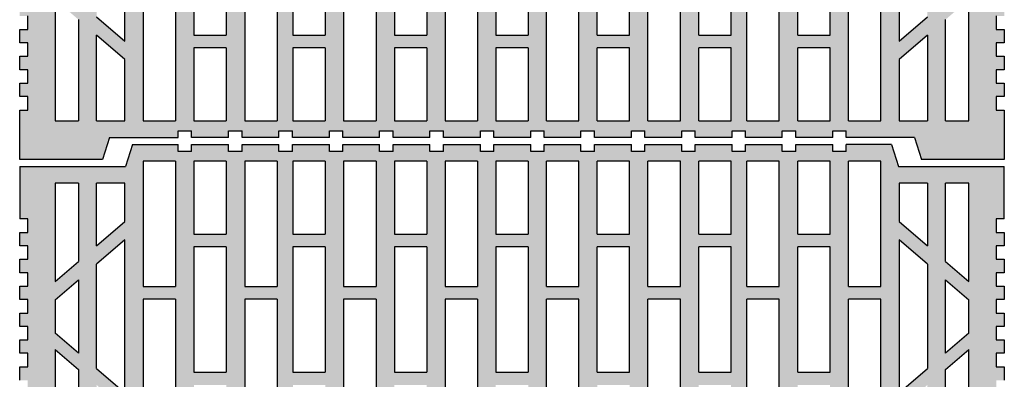
# Model space of a CAD drawing. Extents: x 25 to 257, y -291 to -9.
# Drawn here: x 96 to 139, y -256 to -240 of the extents above; entities that cross this region are included whole.
import ezdxf

# ---------------------------------------------------------------- set-up
doc = ezdxf.new("R2010")
doc.units = 0
doc.layers.add('# Zeichnungen 10', color=7, linetype='CONTINUOUS', lineweight=25)

# ---------------------------------------------------------------- blocks, each defined once
blk = doc.blocks.new('*U9')
at = {"layer": '# Zeichnungen 10', "color": 7, "linetype": 'CONTINUOUS', "lineweight": 25}
for p, q in [((100.541, -241.185), (100.541, -234.585)), ((133.959, -234.585), (133.959, -241.185)), ((103.522, -235.527), (103.522, -240.93)), ((104.919, -235.527), (104.919, -240.93)), ((107.795, -235.527), (107.795, -240.93)), ((109.192, -235.527), (109.192, -240.93)), ((112.173, -235.527), (112.173, -240.93)), ((113.571, -235.527), (113.571, -240.93)), ((116.551, -235.527), (116.551, -240.93)), ((117.949, -235.527), (117.949, -240.93)), ((120.929, -240.93), (120.929, -235.527)), ((122.327, -240.93), (122.327, -235.527)), ((125.308, -240.93), (125.308, -235.527)), ((126.705, -240.93), (126.705, -235.527)), ((129.581, -240.93), (129.581, -235.527)), ((130.978, -240.93), (130.978, -235.527)), ((101.333, -239.227), (101.333, -244.63)), ((102.73, -239.227), (102.73, -244.63)), ((105.711, -239.227), (105.711, -244.63)), ((107.108, -239.227), (107.108, -244.63)), ((109.984, -239.227), (109.984, -244.63)), ((111.382, -239.227), (111.382, -244.63)), ((114.362, -239.227), (114.362, -244.63)), ((115.76, -239.227), (115.76, -244.63)), ((118.74, -244.63), (118.74, -239.227)), ((120.138, -244.63), (120.138, -239.227)), ((123.118, -244.63), (123.118, -239.227)), ((124.516, -244.63), (124.516, -239.227)), ((127.392, -244.63), (127.392, -239.227)), ((128.789, -244.63), (128.789, -239.227)), ((131.77, -244.63), (131.77, -239.227)), ((133.167, -244.63), (133.167, -239.227)), ((97.537, -239.397), (97.537, -244.63)), ((136.963, -244.63), (136.963, -239.397)), ((96.349, -240.679), (96.349, -240.099)), ((138.151, -240.099), (138.151, -240.679)), ((98.538, -240.257), (98.538, -244.63)), ((99.318, -240.135), (100.541, -241.185)), ((133.959, -241.185), (135.182, -240.135)), ((135.962, -244.63), (135.962, -240.257)), ((96, -240.679), (96.349, -240.679)), ((96, -241.259), (96, -240.679)), ((99.318, -244.63), (99.318, -240.927)), ((100.541, -241.977), (99.318, -240.927)), ((103.522, -240.93), (104.919, -240.93)), ((107.795, -240.93), (109.192, -240.93)), ((112.173, -240.93), (113.571, -240.93)), ((116.551, -240.93), (117.949, -240.93)), ((120.929, -240.93), (122.327, -240.93)), ((125.308, -240.93), (126.705, -240.93)), ((129.581, -240.93), (130.978, -240.93)), ((135.182, -240.927), (133.959, -241.977)), ((135.182, -240.927), (135.182, -244.63)), ((138.151, -240.679), (138.5, -240.679)), ((138.5, -240.679), (138.5, -241.259)), ((96.349, -241.259), (96, -241.259)), ((96.349, -241.839), (96.349, -241.259)), ((138.5, -241.259), (138.151, -241.259)), ((138.151, -241.259), (138.151, -241.839)), ((103.522, -241.48), (103.522, -244.63)), ((104.919, -241.48), (103.522, -241.48)), ((104.919, -241.48), (104.919, -244.63)), ((107.795, -241.48), (107.795, -244.63)), ((109.192, -241.48), (107.795, -241.48)), ((109.192, -241.48), (109.192, -244.63)), ((112.173, -241.48), (112.173, -244.63)), ((113.571, -241.48), (112.173, -241.48)), ((113.571, -241.48), (113.571, -244.63)), ((116.551, -241.48), (116.551, -244.63)), ((117.949, -241.48), (116.551, -241.48)), ((117.949, -241.48), (117.949, -244.63)), ((122.327, -241.48), (120.929, -241.48)), ((120.929, -244.63), (120.929, -241.48)), ((122.327, -244.63), (122.327, -241.48)), ((126.705, -241.48), (125.308, -241.48)), ((125.308, -244.63), (125.308, -241.48)), ((126.705, -244.63), (126.705, -241.48)), ((130.978, -241.48), (129.581, -241.48)), ((129.581, -244.63), (129.581, -241.48)), ((130.978, -244.63), (130.978, -241.48)), ((96, -241.839), (96.349, -241.839)), ((96, -242.419), (96, -241.839)), ((100.541, -244.63), (100.541, -241.977)), ((133.959, -241.977), (133.959, -244.63)), ((138.151, -241.839), (138.5, -241.839)), ((138.5, -241.839), (138.5, -242.419)), ((96.349, -242.419), (96, -242.419)), ((96.349, -242.999), (96.349, -242.419)), ((138.5, -242.419), (138.151, -242.419)), ((138.151, -242.419), (138.151, -242.999)), ((96, -242.999), (96.349, -242.999)), ((96, -243.579), (96, -242.999)), ((138.151, -242.999), (138.5, -242.999)), ((138.5, -242.999), (138.5, -243.579)), ((96.349, -243.579), (96, -243.579)), ((96.349, -244.159), (96.349, -243.579)), ((138.5, -243.579), (138.151, -243.579)), ((138.151, -243.579), (138.151, -244.159)), ((96, -244.159), (96.349, -244.159)), ((96, -246.3), (96, -244.159)), ((138.151, -244.159), (138.5, -244.159)), ((138.5, -244.159), (138.5, -246.3)), ((97.537, -244.63), (98.538, -244.63)), ((99.318, -244.63), (100.541, -244.63)), ((101.333, -244.63), (102.73, -244.63)), ((103.522, -244.63), (104.919, -244.63)), ((105.711, -244.63), (107.108, -244.63)), ((107.795, -244.63), (109.192, -244.63)), ((109.984, -244.63), (111.382, -244.63)), ((112.173, -244.63), (113.571, -244.63)), ((114.362, -244.63), (115.76, -244.63)), ((116.551, -244.63), (117.949, -244.63)), ((118.74, -244.63), (120.138, -244.63)), ((120.929, -244.63), (122.327, -244.63)), ((123.118, -244.63), (124.516, -244.63)), ((125.308, -244.63), (126.705, -244.63)), ((127.392, -244.63), (128.789, -244.63)), ((129.581, -244.63), (130.978, -244.63)), ((131.77, -244.63), (133.167, -244.63)), ((133.959, -244.63), (135.182, -244.63)), ((135.962, -244.63), (136.963, -244.63)), ((102.841, -245.05), (103.423, -245.05)), ((102.841, -245.35), (102.841, -245.05)), ((103.423, -245.35), (103.423, -245.05)), ((105.018, -245.05), (105.6, -245.05)), ((105.018, -245.35), (105.018, -245.05)), ((105.6, -245.35), (105.6, -245.05)), ((107.192, -245.05), (107.774, -245.05)), ((107.192, -245.35), (107.192, -245.05)), ((107.774, -245.35), (107.774, -245.05)), ((109.369, -245.05), (109.951, -245.05)), ((109.369, -245.35), (109.369, -245.05)), ((109.951, -245.35), (109.951, -245.05)), ((111.533, -245.05), (112.115, -245.05)), ((111.533, -245.35), (111.533, -245.05)), ((112.115, -245.35), (112.115, -245.05)), ((113.71, -245.05), (114.292, -245.05)), ((113.71, -245.35), (113.71, -245.05)), ((114.292, -245.35), (114.292, -245.05)), ((115.884, -245.05), (116.466, -245.05)), ((115.884, -245.35), (115.884, -245.05)), ((116.466, -245.35), (116.466, -245.05)), ((118.061, -245.05), (118.644, -245.05)), ((118.061, -245.35), (118.061, -245.05)), ((118.644, -245.35), (118.644, -245.05)), ((120.225, -245.05), (120.807, -245.05)), ((120.225, -245.35), (120.225, -245.05)), ((120.807, -245.35), (120.807, -245.05)), ((122.402, -245.05), (122.985, -245.05)), ((122.402, -245.35), (122.402, -245.05)), ((122.985, -245.35), (122.985, -245.05)), ((124.576, -245.05), (125.158, -245.05)), ((124.576, -245.35), (124.576, -245.05)), ((125.158, -245.35), (125.158, -245.05)), ((126.753, -245.05), (127.336, -245.05)), ((126.753, -245.35), (126.753, -245.05)), ((127.336, -245.35), (127.336, -245.05)), ((128.917, -245.05), (129.499, -245.05)), ((128.917, -245.35), (128.917, -245.05)), ((129.499, -245.35), (129.499, -245.05)), ((131.095, -245.05), (131.677, -245.05)), ((131.095, -245.35), (131.095, -245.05)), ((131.677, -245.35), (131.677, -245.05)), ((99.874, -245.35), (99.576, -246.3)), ((99.874, -245.35), (102.841, -245.35)), ((105.018, -245.35), (103.423, -245.35)), ((107.192, -245.35), (105.6, -245.35)), ((109.369, -245.35), (107.774, -245.35)), ((111.533, -245.35), (109.951, -245.35)), ((113.71, -245.35), (112.115, -245.35)), ((115.884, -245.35), (114.292, -245.35)), ((118.061, -245.35), (116.466, -245.35)), ((120.225, -245.35), (118.644, -245.35)), ((122.402, -245.35), (120.807, -245.35)), ((124.576, -245.35), (122.985, -245.35)), ((126.753, -245.35), (125.158, -245.35)), ((128.917, -245.35), (127.336, -245.35)), ((131.095, -245.35), (129.499, -245.35)), ((134.624, -245.35), (131.677, -245.35)), ((134.624, -245.35), (134.921, -246.3)), ((99.576, -246.3), (96, -246.3)), ((138.5, -246.3), (134.921, -246.3))]:
    blk.add_line(p, q, dxfattribs=at)
blk = doc.blocks.new('*U10')
at = {"layer": '# Zeichnungen 10', "color": 7, "linetype": 'CONTINUOUS', "lineweight": 25}
for p, q in [((100.863, -245.65), (100.567, -246.6)), ((100.863, -245.65), (102.841, -245.65)), ((102.841, -245.95), (102.841, -245.65)), ((103.423, -245.65), (105.018, -245.65)), ((103.423, -245.95), (103.423, -245.65)), ((105.018, -245.95), (105.018, -245.65)), ((105.6, -245.65), (107.192, -245.65)), ((105.6, -245.95), (105.6, -245.65)), ((107.192, -245.95), (107.192, -245.65)), ((107.774, -245.65), (109.369, -245.65)), ((107.774, -245.95), (107.774, -245.65)), ((109.369, -245.95), (109.369, -245.65)), ((109.951, -245.65), (111.533, -245.65)), ((109.951, -245.95), (109.951, -245.65)), ((111.533, -245.95), (111.533, -245.65)), ((112.115, -245.65), (113.71, -245.65)), ((112.115, -245.95), (112.115, -245.65)), ((113.71, -245.95), (113.71, -245.65)), ((114.292, -245.65), (115.884, -245.65)), ((114.292, -245.95), (114.292, -245.65)), ((115.884, -245.95), (115.884, -245.65)), ((116.466, -245.65), (118.061, -245.65)), ((116.466, -245.95), (116.466, -245.65)), ((118.061, -245.95), (118.061, -245.65)), ((118.644, -245.65), (120.225, -245.65)), ((118.644, -245.95), (118.644, -245.65)), ((120.225, -245.95), (120.225, -245.65)), ((120.807, -245.65), (122.402, -245.65)), ((120.807, -245.95), (120.807, -245.65)), ((122.402, -245.95), (122.402, -245.65)), ((122.985, -245.65), (124.576, -245.65)), ((122.985, -245.95), (122.985, -245.65)), ((124.576, -245.95), (124.576, -245.65)), ((125.158, -245.65), (126.753, -245.65)), ((125.158, -245.95), (125.158, -245.65)), ((126.753, -245.95), (126.753, -245.65)), ((127.336, -245.65), (128.917, -245.65)), ((127.336, -245.95), (127.336, -245.65)), ((128.917, -245.95), (128.917, -245.65)), ((129.499, -245.65), (131.095, -245.65)), ((129.499, -245.95), (129.499, -245.65)), ((131.095, -245.95), (131.095, -245.65)), ((133.635, -245.65), (131.677, -245.65)), ((131.677, -245.95), (131.677, -245.65)), ((133.635, -245.65), (133.931, -246.6)), ((103.423, -245.95), (102.841, -245.95)), ((105.6, -245.95), (105.018, -245.95)), ((107.774, -245.95), (107.192, -245.95)), ((109.951, -245.95), (109.369, -245.95)), ((112.115, -245.95), (111.533, -245.95)), ((114.292, -245.95), (113.71, -245.95)), ((116.466, -245.95), (115.884, -245.95)), ((118.644, -245.95), (118.061, -245.95)), ((120.807, -245.95), (120.225, -245.95)), ((122.985, -245.95), (122.402, -245.95)), ((125.158, -245.95), (124.576, -245.95)), ((127.336, -245.95), (126.753, -245.95)), ((129.499, -245.95), (128.917, -245.95)), ((131.677, -245.95), (131.095, -245.95)), ((101.333, -246.37), (101.333, -251.772)), ((102.73, -246.37), (101.333, -246.37)), ((102.73, -246.37), (102.73, -251.772)), ((104.919, -246.37), (103.522, -246.37)), ((103.522, -246.37), (103.522, -249.52)), ((104.919, -246.37), (104.919, -249.52)), ((105.711, -246.37), (105.711, -251.772)), ((107.108, -246.37), (105.711, -246.37)), ((107.108, -246.37), (107.108, -251.772)), ((109.192, -246.37), (107.795, -246.37)), ((107.795, -246.37), (107.795, -249.52)), ((109.192, -246.37), (109.192, -249.52)), ((109.984, -246.37), (109.984, -251.772)), ((111.382, -246.37), (109.984, -246.37)), ((111.382, -246.37), (111.382, -251.772)), ((113.571, -246.37), (112.173, -246.37)), ((112.173, -246.37), (112.173, -249.52)), ((113.571, -246.37), (113.571, -249.52)), ((114.362, -246.37), (114.362, -251.772)), ((115.76, -246.37), (114.362, -246.37)), ((115.76, -246.37), (115.76, -251.772)), ((117.949, -246.37), (116.551, -246.37)), ((116.551, -246.37), (116.551, -249.52)), ((117.949, -246.37), (117.949, -249.52)), ((118.74, -251.772), (118.74, -246.37)), ((120.138, -246.37), (118.74, -246.37)), ((120.138, -251.772), (120.138, -246.37)), ((122.327, -246.37), (120.929, -246.37)), ((120.929, -249.52), (120.929, -246.37)), ((122.327, -249.52), (122.327, -246.37)), ((123.118, -251.772), (123.118, -246.37)), ((124.516, -246.37), (123.118, -246.37)), ((124.516, -251.772), (124.516, -246.37)), ((126.705, -246.37), (125.308, -246.37)), ((125.308, -249.52), (125.308, -246.37)), ((126.705, -249.52), (126.705, -246.37)), ((127.392, -251.772), (127.392, -246.37)), ((128.789, -246.37), (127.392, -246.37)), ((128.789, -251.772), (128.789, -246.37)), ((130.978, -246.37), (129.581, -246.37)), ((129.581, -249.52), (129.581, -246.37)), ((130.978, -249.52), (130.978, -246.37)), ((131.77, -251.772), (131.77, -246.37)), ((133.167, -246.37), (131.77, -246.37)), ((133.167, -251.772), (133.167, -246.37)), ((96, -246.6), (100.567, -246.6)), ((96, -246.6), (96, -248.859)), ((133.931, -246.6), (138.5, -246.6)), ((138.5, -248.859), (138.5, -246.6)), ((97.537, -247.32), (97.537, -251.553)), ((98.538, -247.32), (97.537, -247.32)), ((98.538, -247.32), (98.538, -250.693)), ((99.318, -250.023), (99.318, -247.32)), ((100.541, -247.32), (99.318, -247.32)), ((100.541, -248.973), (100.541, -247.32)), ((133.959, -247.32), (133.959, -248.973)), ((135.182, -247.32), (133.959, -247.32)), ((135.182, -247.32), (135.182, -250.023)), ((135.962, -250.693), (135.962, -247.32)), ((136.963, -247.32), (135.962, -247.32)), ((136.963, -251.553), (136.963, -247.32)), ((96.349, -248.859), (96, -248.859)), ((96.349, -249.439), (96.349, -248.859)), ((99.318, -250.023), (100.541, -248.973)), ((133.959, -248.973), (135.182, -250.023)), ((138.5, -248.859), (138.151, -248.859)), ((138.151, -248.859), (138.151, -249.439)), ((96, -249.439), (96.349, -249.439)), ((96, -250.019), (96, -249.439)), ((138.151, -249.439), (138.5, -249.439)), ((138.5, -249.439), (138.5, -250.019)), ((100.541, -249.765), (99.318, -250.815)), ((100.541, -256.365), (100.541, -249.765)), ((103.522, -249.52), (104.919, -249.52)), ((107.795, -249.52), (109.192, -249.52)), ((112.173, -249.52), (113.571, -249.52)), ((116.551, -249.52), (117.949, -249.52)), ((120.929, -249.52), (122.327, -249.52)), ((125.308, -249.52), (126.705, -249.52)), ((129.581, -249.52), (130.978, -249.52)), ((135.182, -250.815), (133.959, -249.765)), ((133.959, -249.765), (133.959, -256.365)), ((96.349, -250.019), (96, -250.019)), ((96.349, -250.599), (96.349, -250.019)), ((103.522, -250.07), (103.522, -255.472)), ((104.919, -250.07), (103.522, -250.07)), ((104.919, -250.07), (104.919, -255.472)), ((107.795, -250.07), (107.795, -255.472)), ((109.192, -250.07), (107.795, -250.07)), ((109.192, -250.07), (109.192, -255.472)), ((112.173, -250.07), (112.173, -255.472)), ((113.571, -250.07), (112.173, -250.07)), ((113.571, -250.07), (113.571, -255.472)), ((116.551, -250.07), (116.551, -255.472)), ((117.949, -250.07), (116.551, -250.07)), ((117.949, -250.07), (117.949, -255.472)), ((120.929, -255.472), (120.929, -250.07)), ((122.327, -250.07), (120.929, -250.07)), ((122.327, -255.472), (122.327, -250.07)), ((125.308, -255.472), (125.308, -250.07)), ((126.705, -250.07), (125.308, -250.07)), ((126.705, -255.472), (126.705, -250.07)), ((129.581, -255.472), (129.581, -250.07)), ((130.978, -250.07), (129.581, -250.07)), ((130.978, -255.472), (130.978, -250.07)), ((138.5, -250.019), (138.151, -250.019)), ((138.151, -250.019), (138.151, -250.599)), ((96, -250.599), (96.349, -250.599)), ((96, -251.179), (96, -250.599)), ((97.537, -251.553), (98.538, -250.693)), ((135.962, -250.693), (136.963, -251.553)), ((138.151, -250.599), (138.5, -250.599)), ((138.5, -250.599), (138.5, -251.179)), ((99.318, -255.315), (99.318, -250.815)), ((135.182, -250.815), (135.182, -255.315)), ((96.349, -251.179), (96, -251.179)), ((96.349, -251.759), (96.349, -251.179)), ((97.537, -252.345), (98.538, -251.485)), ((98.538, -251.485), (98.538, -254.645)), ((135.962, -251.485), (136.963, -252.345)), ((135.962, -254.645), (135.962, -251.485)), ((138.5, -251.179), (138.151, -251.179)), ((138.151, -251.179), (138.151, -251.759)), ((96, -251.759), (96.349, -251.759)), ((96, -252.339), (96, -251.759)), ((101.333, -251.772), (102.73, -251.772)), ((105.711, -251.772), (107.108, -251.772)), ((109.984, -251.772), (111.382, -251.772)), ((114.362, -251.772), (115.76, -251.772)), ((118.74, -251.772), (120.138, -251.772)), ((123.118, -251.772), (124.516, -251.772)), ((127.392, -251.772), (128.789, -251.772)), ((131.77, -251.772), (133.167, -251.772)), ((138.151, -251.759), (138.5, -251.759)), ((138.5, -251.759), (138.5, -252.339)), ((96.349, -252.339), (96, -252.339)), ((96.349, -252.919), (96.349, -252.339)), ((97.537, -252.345), (97.537, -253.785)), ((101.333, -252.322), (101.333, -257.725)), ((102.73, -252.322), (101.333, -252.322)), ((102.73, -252.322), (102.73, -257.725)), ((105.711, -252.322), (105.711, -257.725)), ((107.108, -252.322), (105.711, -252.322)), ((107.108, -252.322), (107.108, -257.725)), ((109.984, -252.322), (109.984, -257.725)), ((111.382, -252.322), (109.984, -252.322)), ((111.382, -252.322), (111.382, -257.725)), ((114.362, -252.322), (114.362, -257.725)), ((115.76, -252.322), (114.362, -252.322)), ((115.76, -252.322), (115.76, -257.725)), ((118.74, -257.725), (118.74, -252.322)), ((120.138, -252.322), (118.74, -252.322)), ((120.138, -257.725), (120.138, -252.322)), ((123.118, -257.725), (123.118, -252.322)), ((124.516, -252.322), (123.118, -252.322)), ((124.516, -257.725), (124.516, -252.322)), ((127.392, -257.725), (127.392, -252.322)), ((128.789, -252.322), (127.392, -252.322)), ((128.789, -257.725), (128.789, -252.322)), ((131.77, -257.725), (131.77, -252.322)), ((133.167, -252.322), (131.77, -252.322)), ((133.167, -257.725), (133.167, -252.322)), ((136.963, -253.785), (136.963, -252.345)), ((138.5, -252.339), (138.151, -252.339)), ((138.151, -252.339), (138.151, -252.919)), ((96, -252.919), (96.349, -252.919)), ((96, -253.499), (96, -252.919)), ((138.151, -252.919), (138.5, -252.919)), ((138.5, -252.919), (138.5, -253.499)), ((96.349, -253.499), (96, -253.499)), ((96.349, -254.079), (96.349, -253.499)), ((138.5, -253.499), (138.151, -253.499)), ((138.151, -253.499), (138.151, -254.079)), ((96, -254.079), (96.349, -254.079)), ((96, -254.659), (96, -254.079)), ((98.538, -254.645), (97.537, -253.785)), ((136.963, -253.785), (135.962, -254.645)), ((138.151, -254.079), (138.5, -254.079)), ((138.5, -254.079), (138.5, -254.659)), ((97.537, -254.492), (97.537, -261.458)), ((97.537, -254.492), (98.538, -255.352)), ((135.962, -255.352), (136.963, -254.492)), ((136.963, -261.458), (136.963, -254.492)), ((96.349, -254.659), (96, -254.659)), ((96.349, -255.239), (96.349, -254.659)), ((138.5, -254.659), (138.151, -254.659)), ((138.151, -254.659), (138.151, -255.239)), ((96, -255.239), (96.349, -255.239)), ((96, -255.819), (96, -255.239)), ((98.538, -255.352), (98.538, -260.598)), ((99.318, -255.315), (100.541, -256.365)), ((133.959, -256.365), (135.182, -255.315)), ((135.962, -260.598), (135.962, -255.352)), ((138.151, -255.239), (138.5, -255.239)), ((138.5, -255.239), (138.5, -255.819)), ((103.522, -255.472), (104.919, -255.472)), ((107.795, -255.472), (109.192, -255.472)), ((112.173, -255.472), (113.571, -255.472)), ((116.551, -255.472), (117.949, -255.472)), ((120.929, -255.472), (122.327, -255.472)), ((125.308, -255.472), (126.705, -255.472)), ((129.581, -255.472), (130.978, -255.472))]:
    blk.add_line(p, q, dxfattribs=at)

msp = doc.modelspace()

# ---------------------------------------------------------------- hatches: boundary and pattern name
at = {"layer": '# Zeichnungen 10'}
h = msp.add_hatch(color=30, dxfattribs=at)
h.paths.add_polyline_path([(96, -246.3), (99.576, -246.3), (99.874, -245.35), (102.841, -245.35), (102.841, -245.05), (103.423, -245.05), (103.423, -245.35), (105.018, -245.35), (105.018, -245.05), (105.6, -245.05), (105.6, -245.35), (107.192, -245.35), (107.192, -245.05), (107.774, -245.05), (107.774, -245.35), (109.369, -245.35), (109.369, -245.05), (109.951, -245.05), (109.951, -245.35), (111.533, -245.35), (111.533, -245.05), (112.115, -245.05), (112.115, -245.35), (113.71, -245.35), (113.71, -245.05), (114.292, -245.05), (114.292, -245.35), (115.884, -245.35), (115.884, -245.05), (116.466, -245.05), (116.466, -245.35), (118.061, -245.35), (118.061, -245.05), (118.644, -245.05), (118.644, -245.35), (120.225, -245.35), (120.225, -245.05), (120.807, -245.05), (120.807, -245.35), (122.402, -245.35), (122.402, -245.05), (122.985, -245.05), (122.985, -245.35), (124.576, -245.35), (124.576, -245.05), (125.158, -245.05), (125.158, -245.35), (126.753, -245.35), (126.753, -245.05), (127.336, -245.05), (127.336, -245.35), (128.917, -245.35), (128.917, -245.05), (129.499, -245.05), (129.499, -245.35), (131.095, -245.35), (131.095, -245.05), (131.677, -245.05), (131.677, -245.35), (134.624, -245.35), (134.921, -246.3), (138.5, -246.3), (138.5, -244.159), (138.151, -244.159), (138.151, -243.579), (138.5, -243.579), (138.5, -242.999), (138.151, -242.999), (138.151, -242.419), (138.5, -242.419), (138.5, -241.839), (138.151, -241.839), (138.151, -241.259), (138.5, -241.259), (138.5, -240.679), (138.151, -240.679), (138.151, -240.099), (138.5, -240.099), (138.5, -239.519), (138.151, -239.519), (138.151, -238.939), (138.5, -238.939), (138.5, -238.359), (138.151, -238.359), (138.151, -237.779), (138.5, -237.779), (138.5, -237.199), (138.151, -237.199), (138.151, -236.619), (138.5, -236.619), (138.5, -236.039), (138.151, -236.039), (138.151, -235.459), (138.5, -235.459), (138.5, -234.879), (138.151, -234.879), (138.151, -234.299), (138.5, -234.299), (138.5, -233.719), (138.151, -233.719), (138.151, -233.139), (138.5, -233.139), (138.5, -232.559), (138.151, -232.559), (138.151, -231.979), (138.5, -231.979), (138.5, -231.399), (138.151, -231.399), (138.151, -230.819), (138.5, -230.819), (138.5, -230.239), (138.151, -230.239), (138.151, -229.659), (138.5, -229.659), (138.5, -229.079), (138.151, -229.079), (138.151, -228.499), (138.5, -228.499), (138.5, -227.919), (138.151, -227.919), (138.151, -227.339), (138.5, -227.339), (138.5, -226.759), (138.151, -226.759), (138.151, -226.179), (138.5, -226.179), (138.5, -225.599), (138.151, -225.599), (138.151, -225.019), (138.5, -225.019), (138.5, -224.439), (138.151, -224.439), (138.151, -223.859), (138.5, -223.859), (138.5, -221.6), (133.931, -221.6), (133.635, -220.65), (131.677, -220.65), (131.677, -220.95), (131.095, -220.95), (131.095, -220.65), (129.499, -220.65), (129.499, -220.95), (128.917, -220.95), (128.917, -220.65), (127.336, -220.65), (127.336, -220.95), (126.753, -220.95), (126.753, -220.65), (125.158, -220.65), (125.158, -220.95), (124.576, -220.95), (124.576, -220.65), (122.985, -220.65), (122.985, -220.95), (122.402, -220.95), (122.402, -220.65), (120.807, -220.65), (120.807, -220.95), (120.225, -220.95), (120.225, -220.65), (118.644, -220.65), (118.644, -220.95), (118.061, -220.95), (118.061, -220.65), (116.466, -220.65), (116.466, -220.95), (115.884, -220.95), (115.884, -220.65), (114.292, -220.65), (114.292, -220.95), (113.71, -220.95), (113.71, -220.65), (112.115, -220.65), (112.115, -220.95), (111.533, -220.95), (111.533, -220.65), (109.951, -220.65), (109.951, -220.95), (109.369, -220.95), (109.369, -220.65), (107.774, -220.65), (107.774, -220.95), (107.192, -220.95), (107.192, -220.65), (105.6, -220.65), (105.6, -220.95), (105.018, -220.95), (105.018, -220.65), (103.423, -220.65), (103.423, -220.95), (102.841, -220.95), (102.841, -220.65), (100.863, -220.65), (100.567, -221.6), (96, -221.6), (96, -223.859), (96.349, -223.859), (96.349, -224.439), (96, -224.439), (96, -225.019), (96.349, -225.019), (96.349, -225.599), (96, -225.599), (96, -226.179), (96.349, -226.179), (96.349, -226.759), (96, -226.759), (96, -227.339), (96.349, -227.339), (96.349, -227.919), (96, -227.919), (96, -228.499), (96.349, -228.499), (96.349, -229.079), (96, -229.079), (96, -229.659), (96.349, -229.659), (96.349, -230.239), (96, -230.239), (96, -230.819), (96.349, -230.819), (96.349, -231.399), (96, -231.399), (96, -231.979), (96.349, -231.979), (96.349, -232.559), (96, -232.559), (96, -233.139), (96.349, -233.139), (96.349, -233.719), (96, -233.719), (96, -234.299), (96.349, -234.299), (96.349, -234.879), (96, -234.879), (96, -235.459), (96.349, -235.459), (96.349, -236.039), (96, -236.039), (96, -236.619), (96.349, -236.619), (96.349, -237.199), (96, -237.199), (96, -237.779), (96.349, -237.779), (96.349, -238.359), (96, -238.359), (96, -238.939), (96.349, -238.939), (96.349, -239.519), (96, -239.519), (96, -240.099), (96.349, -240.099), (96.349, -240.679), (96, -240.679), (96, -241.259), (96.349, -241.259), (96.349, -241.839), (96, -241.839), (96, -242.419), (96.349, -242.419), (96.349, -242.999), (96, -242.999), (96, -243.579), (96.349, -243.579), (96.349, -244.159), (96, -244.159)], flags=0)
h.paths.add_polyline_path([(129.581, -224.52), (129.581, -221.37), (130.978, -221.37), (130.978, -224.52)], flags=16)
h.paths.add_polyline_path([(127.392, -221.37), (128.789, -221.37), (128.789, -226.772), (127.392, -226.772)], flags=16)
h.paths.add_polyline_path([(116.551, -221.37), (117.949, -221.37), (117.949, -224.52), (116.551, -224.52)], flags=16)
h.paths.add_polyline_path([(112.173, -221.37), (113.571, -221.37), (113.571, -224.52), (112.173, -224.52)], flags=16)
h.paths.add_polyline_path([(131.77, -221.37), (133.167, -221.37), (133.167, -226.772), (131.77, -226.772)], flags=16)
h.paths.add_polyline_path([(114.362, -226.772), (114.362, -221.37), (115.76, -221.37), (115.76, -226.772)], flags=16)
h.paths.add_polyline_path([(107.795, -221.37), (109.192, -221.37), (109.192, -224.52), (107.795, -224.52)], flags=16)
h.paths.add_polyline_path([(123.118, -221.37), (124.516, -221.37), (124.516, -226.772), (123.118, -226.772)], flags=16)
h.paths.add_polyline_path([(120.929, -224.52), (120.929, -221.37), (122.327, -221.37), (122.327, -224.52)], flags=16)
h.paths.add_polyline_path([(118.74, -221.37), (120.138, -221.37), (120.138, -226.772), (118.74, -226.772)], flags=16)
h.paths.add_polyline_path([(125.308, -224.52), (125.308, -221.37), (126.705, -221.37), (126.705, -224.52)], flags=16)
h.paths.add_polyline_path([(101.333, -226.772), (101.333, -221.37), (102.73, -221.37), (102.73, -226.772)], flags=16)
h.paths.add_polyline_path([(103.522, -224.52), (103.522, -221.37), (104.919, -221.37), (104.919, -224.52)], flags=16)
h.paths.add_polyline_path([(105.711, -226.772), (105.711, -221.37), (107.108, -221.37), (107.108, -226.772)], flags=16)
h.paths.add_polyline_path([(109.984, -226.772), (109.984, -221.37), (111.382, -221.37), (111.382, -226.772)], flags=16)
h.paths.add_polyline_path([(133.959, -223.973), (133.959, -222.32), (135.182, -222.32), (135.182, -225.023)], flags=16)
h.paths.add_polyline_path([(99.318, -225.023), (99.318, -222.32), (100.541, -222.32), (100.541, -223.973)], flags=16)
h.paths.add_polyline_path([(135.962, -222.32), (136.963, -222.32), (136.963, -226.553), (135.962, -225.693)], flags=16)
h.paths.add_polyline_path([(97.537, -226.553), (97.537, -222.32), (98.538, -222.32), (98.538, -225.693)], flags=16)
h.paths.add_polyline_path([(133.959, -231.365), (133.959, -224.765), (135.182, -225.815), (135.182, -230.315)], flags=16)
h.paths.add_polyline_path([(99.318, -225.815), (100.541, -224.765), (100.541, -231.365), (99.318, -230.315)], flags=16)
h.paths.add_polyline_path([(129.581, -225.07), (130.978, -225.07), (130.978, -230.472), (129.581, -230.472)], flags=16)
h.paths.add_polyline_path([(112.173, -225.07), (113.571, -225.07), (113.571, -230.472), (112.173, -230.472)], flags=16)
h.paths.add_polyline_path([(107.795, -230.472), (107.795, -225.07), (109.192, -225.07), (109.192, -230.472)], flags=16)
h.paths.add_polyline_path([(120.929, -225.07), (122.327, -225.07), (122.327, -230.472), (120.929, -230.472)], flags=16)
h.paths.add_polyline_path([(125.308, -225.07), (126.705, -225.07), (126.705, -230.472), (125.308, -230.472)], flags=16)
h.paths.add_polyline_path([(103.522, -230.472), (103.522, -225.07), (104.919, -225.07), (104.919, -230.472)], flags=16)
h.paths.add_polyline_path([(116.551, -230.472), (116.551, -225.07), (117.949, -225.07), (117.949, -230.472)], flags=16)
h.paths.add_polyline_path([(97.537, -227.345), (98.538, -226.485), (98.538, -229.645), (97.537, -228.785)], flags=16)
h.paths.add_polyline_path([(135.962, -229.645), (135.962, -226.485), (136.963, -227.345), (136.963, -228.785)], flags=16)
h.paths.add_polyline_path([(131.77, -227.322), (133.167, -227.322), (133.167, -232.725), (131.77, -232.725)], flags=16)
h.paths.add_polyline_path([(127.392, -227.322), (128.789, -227.322), (128.789, -232.725), (127.392, -232.725)], flags=16)
h.paths.add_polyline_path([(114.362, -232.725), (114.362, -227.322), (115.76, -227.322), (115.76, -232.725)], flags=16)
h.paths.add_polyline_path([(123.118, -227.322), (124.516, -227.322), (124.516, -232.725), (123.118, -232.725)], flags=16)
h.paths.add_polyline_path([(118.74, -227.322), (120.138, -227.322), (120.138, -232.725), (118.74, -232.725)], flags=16)
h.paths.add_polyline_path([(101.333, -232.725), (101.333, -227.322), (102.73, -227.322), (102.73, -232.725)], flags=16)
h.paths.add_polyline_path([(105.711, -232.725), (105.711, -227.322), (107.108, -227.322), (107.108, -232.725)], flags=16)
h.paths.add_polyline_path([(109.984, -232.725), (109.984, -227.322), (111.382, -227.322), (111.382, -232.725)], flags=16)
h.paths.add_polyline_path([(97.537, -236.458), (97.537, -229.492), (98.538, -230.352), (98.538, -235.598)], flags=16)
h.paths.add_polyline_path([(135.962, -230.352), (136.963, -229.492), (136.963, -236.458), (135.962, -235.598)], flags=16)
h.paths.add_polyline_path([(99.318, -234.928), (99.318, -231.022), (100.541, -232.072), (100.541, -233.878)], flags=16)
h.paths.add_polyline_path([(133.959, -232.072), (135.182, -231.022), (135.182, -234.928), (133.959, -233.878)], flags=16)
h.paths.add_polyline_path([(129.581, -234.978), (129.581, -231.022), (130.978, -231.022), (130.978, -234.978)], flags=16)
h.paths.add_polyline_path([(103.522, -231.022), (104.919, -231.022), (104.919, -234.978), (103.522, -234.978)], flags=16)
h.paths.add_polyline_path([(116.551, -231.022), (117.949, -231.022), (117.949, -234.978), (116.551, -234.978)], flags=16)
h.paths.add_polyline_path([(112.173, -231.022), (113.571, -231.022), (113.571, -234.978), (112.173, -234.978)], flags=16)
h.paths.add_polyline_path([(107.795, -231.022), (109.192, -231.022), (109.192, -234.978), (107.795, -234.978)], flags=16)
h.paths.add_polyline_path([(120.929, -234.978), (120.929, -231.022), (122.327, -231.022), (122.327, -234.978)], flags=16)
h.paths.add_polyline_path([(125.308, -234.978), (125.308, -231.022), (126.705, -231.022), (126.705, -234.978)], flags=16)
h.paths.add_polyline_path([(131.77, -233.275), (133.167, -233.275), (133.167, -238.677), (131.77, -238.677)], flags=16)
h.paths.add_polyline_path([(101.333, -233.275), (102.73, -233.275), (102.73, -238.677), (101.333, -238.677)], flags=16)
h.paths.add_polyline_path([(105.711, -238.677), (105.711, -233.275), (107.108, -233.275), (107.108, -238.677)], flags=16)
h.paths.add_polyline_path([(127.392, -233.275), (128.789, -233.275), (128.789, -238.677), (127.392, -238.677)], flags=16)
h.paths.add_polyline_path([(109.984, -238.677), (109.984, -233.275), (111.382, -233.275), (111.382, -238.677)], flags=16)
h.paths.add_polyline_path([(114.362, -238.677), (114.362, -233.275), (115.76, -233.275), (115.76, -238.677)], flags=16)
h.paths.add_polyline_path([(123.118, -233.275), (124.516, -233.275), (124.516, -238.677), (123.118, -238.677)], flags=16)
h.paths.add_polyline_path([(118.74, -233.275), (120.138, -233.275), (120.138, -238.677), (118.74, -238.677)], flags=16)
h.paths.add_polyline_path([(99.318, -235.635), (100.541, -234.585), (100.541, -241.185), (99.318, -240.135)], flags=16)
h.paths.add_polyline_path([(133.959, -241.185), (133.959, -234.585), (135.182, -235.635), (135.182, -240.135)], flags=16)
h.paths.add_polyline_path([(103.522, -240.93), (103.522, -235.527), (104.919, -235.527), (104.919, -240.93)], flags=16)
h.paths.add_polyline_path([(112.173, -240.93), (112.173, -235.527), (113.571, -235.527), (113.571, -240.93)], flags=16)
h.paths.add_polyline_path([(107.795, -240.93), (107.795, -235.527), (109.192, -235.527), (109.192, -240.93)], flags=16)
h.paths.add_polyline_path([(120.929, -240.93), (120.929, -235.527), (122.327, -235.527), (122.327, -240.93)], flags=16)
h.paths.add_polyline_path([(125.308, -240.93), (125.308, -235.527), (126.705, -235.527), (126.705, -240.93)], flags=16)
h.paths.add_polyline_path([(129.581, -240.93), (129.581, -235.527), (130.978, -235.527), (130.978, -240.93)], flags=16)
h.paths.add_polyline_path([(116.551, -240.93), (116.551, -235.527), (117.949, -235.527), (117.949, -240.93)], flags=16)
h.paths.add_polyline_path([(97.537, -237.165), (98.538, -236.305), (98.538, -239.465), (97.537, -238.605)], flags=16)
h.paths.add_polyline_path([(135.962, -239.465), (135.962, -236.305), (136.963, -237.165), (136.963, -238.605)], flags=16)
h.paths.add_polyline_path([(131.77, -239.227), (133.167, -239.227), (133.167, -244.63), (131.77, -244.63)], flags=16)
h.paths.add_polyline_path([(127.392, -239.227), (128.789, -239.227), (128.789, -244.63), (127.392, -244.63)], flags=16)
h.paths.add_polyline_path([(101.333, -244.63), (101.333, -239.227), (102.73, -239.227), (102.73, -244.63)], flags=16)
h.paths.add_polyline_path([(105.711, -244.63), (105.711, -239.227), (107.108, -239.227), (107.108, -244.63)], flags=16)
h.paths.add_polyline_path([(109.984, -244.63), (109.984, -239.227), (111.382, -239.227), (111.382, -244.63)], flags=16)
h.paths.add_polyline_path([(114.362, -244.63), (114.362, -239.227), (115.76, -239.227), (115.76, -244.63)], flags=16)
h.paths.add_polyline_path([(123.118, -239.227), (124.516, -239.227), (124.516, -244.63), (123.118, -244.63)], flags=16)
h.paths.add_polyline_path([(118.74, -239.227), (120.138, -239.227), (120.138, -244.63), (118.74, -244.63)], flags=16)
h.paths.add_polyline_path([(97.537, -244.63), (97.537, -239.397), (98.538, -240.257), (98.538, -244.63)], flags=16)
h.paths.add_polyline_path([(135.962, -240.257), (136.963, -239.397), (136.963, -244.63), (135.962, -244.63)], flags=16)
h.paths.add_polyline_path([(99.318, -244.63), (99.318, -240.927), (100.541, -241.977), (100.541, -244.63)], flags=16)
h.paths.add_polyline_path([(133.959, -241.977), (135.182, -240.927), (135.182, -244.63), (133.959, -244.63)], flags=16)
h.paths.add_polyline_path([(129.581, -241.48), (130.978, -241.48), (130.978, -244.63), (129.581, -244.63)], flags=16)
h.paths.add_polyline_path([(103.522, -244.63), (103.522, -241.48), (104.919, -241.48), (104.919, -244.63)], flags=16)
h.paths.add_polyline_path([(116.551, -244.63), (116.551, -241.48), (117.949, -241.48), (117.949, -244.63)], flags=16)
h.paths.add_polyline_path([(112.173, -244.63), (112.173, -241.48), (113.571, -241.48), (113.571, -244.63)], flags=16)
h.paths.add_polyline_path([(107.795, -244.63), (107.795, -241.48), (109.192, -241.48), (109.192, -244.63)], flags=16)
h.paths.add_polyline_path([(120.929, -241.48), (122.327, -241.48), (122.327, -244.63), (120.929, -244.63)], flags=16)
h.paths.add_polyline_path([(125.308, -241.48), (126.705, -241.48), (126.705, -244.63), (125.308, -244.63)], flags=16)
h = msp.add_hatch(color=30, dxfattribs=at)
h.paths.add_polyline_path([(96, -271.3), (99.576, -271.3), (99.874, -270.35), (102.841, -270.35), (102.841, -270.05), (103.423, -270.05), (103.423, -270.35), (105.018, -270.35), (105.018, -270.05), (105.6, -270.05), (105.6, -270.35), (107.192, -270.35), (107.192, -270.05), (107.774, -270.05), (107.774, -270.35), (109.369, -270.35), (109.369, -270.05), (109.951, -270.05), (109.951, -270.35), (111.533, -270.35), (111.533, -270.05), (112.115, -270.05), (112.115, -270.35), (113.71, -270.35), (113.71, -270.05), (114.292, -270.05), (114.292, -270.35), (115.884, -270.35), (115.884, -270.05), (116.466, -270.05), (116.466, -270.35), (118.061, -270.35), (118.061, -270.05), (118.644, -270.05), (118.644, -270.35), (120.225, -270.35), (120.225, -270.05), (120.807, -270.05), (120.807, -270.35), (122.402, -270.35), (122.402, -270.05), (122.985, -270.05), (122.985, -270.35), (124.576, -270.35), (124.576, -270.05), (125.158, -270.05), (125.158, -270.35), (126.753, -270.35), (126.753, -270.05), (127.336, -270.05), (127.336, -270.35), (128.917, -270.35), (128.917, -270.05), (129.499, -270.05), (129.499, -270.35), (131.095, -270.35), (131.095, -270.05), (131.677, -270.05), (131.677, -270.35), (134.624, -270.35), (134.921, -271.3), (138.5, -271.3), (138.5, -269.159), (138.151, -269.159), (138.151, -268.579), (138.5, -268.579), (138.5, -267.999), (138.151, -267.999), (138.151, -267.419), (138.5, -267.419), (138.5, -266.839), (138.151, -266.839), (138.151, -266.259), (138.5, -266.259), (138.5, -265.679), (138.151, -265.679), (138.151, -265.099), (138.5, -265.099), (138.5, -264.519), (138.151, -264.519), (138.151, -263.939), (138.5, -263.939), (138.5, -263.359), (138.151, -263.359), (138.151, -262.779), (138.5, -262.779), (138.5, -262.199), (138.151, -262.199), (138.151, -261.619), (138.5, -261.619), (138.5, -261.039), (138.151, -261.039), (138.151, -260.459), (138.5, -260.459), (138.5, -259.879), (138.151, -259.879), (138.151, -259.299), (138.5, -259.299), (138.5, -258.719), (138.151, -258.719), (138.151, -258.139), (138.5, -258.139), (138.5, -257.559), (138.151, -257.559), (138.151, -256.979), (138.5, -256.979), (138.5, -256.399), (138.151, -256.399), (138.151, -255.819), (138.5, -255.819), (138.5, -255.239), (138.151, -255.239), (138.151, -254.659), (138.5, -254.659), (138.5, -254.079), (138.151, -254.079), (138.151, -253.499), (138.5, -253.499), (138.5, -252.919), (138.151, -252.919), (138.151, -252.339), (138.5, -252.339), (138.5, -251.759), (138.151, -251.759), (138.151, -251.179), (138.5, -251.179), (138.5, -250.599), (138.151, -250.599), (138.151, -250.019), (138.5, -250.019), (138.5, -249.439), (138.151, -249.439), (138.151, -248.859), (138.5, -248.859), (138.5, -246.6), (133.931, -246.6), (133.635, -245.65), (131.677, -245.65), (131.677, -245.95), (131.095, -245.95), (131.095, -245.65), (129.499, -245.65), (129.499, -245.95), (128.917, -245.95), (128.917, -245.65), (127.336, -245.65), (127.336, -245.95), (126.753, -245.95), (126.753, -245.65), (125.158, -245.65), (125.158, -245.95), (124.576, -245.95), (124.576, -245.65), (122.985, -245.65), (122.985, -245.95), (122.402, -245.95), (122.402, -245.65), (120.807, -245.65), (120.807, -245.95), (120.225, -245.95), (120.225, -245.65), (118.644, -245.65), (118.644, -245.95), (118.061, -245.95), (118.061, -245.65), (116.466, -245.65), (116.466, -245.95), (115.884, -245.95), (115.884, -245.65), (114.292, -245.65), (114.292, -245.95), (113.71, -245.95), (113.71, -245.65), (112.115, -245.65), (112.115, -245.95), (111.533, -245.95), (111.533, -245.65), (109.951, -245.65), (109.951, -245.95), (109.369, -245.95), (109.369, -245.65), (107.774, -245.65), (107.774, -245.95), (107.192, -245.95), (107.192, -245.65), (105.6, -245.65), (105.6, -245.95), (105.018, -245.95), (105.018, -245.65), (103.423, -245.65), (103.423, -245.95), (102.841, -245.95), (102.841, -245.65), (100.863, -245.65), (100.567, -246.6), (96, -246.6), (96, -248.859), (96.349, -248.859), (96.349, -249.439), (96, -249.439), (96, -250.019), (96.349, -250.019), (96.349, -250.599), (96, -250.599), (96, -251.179), (96.349, -251.179), (96.349, -251.759), (96, -251.759), (96, -252.339), (96.349, -252.339), (96.349, -252.919), (96, -252.919), (96, -253.499), (96.349, -253.499), (96.349, -254.079), (96, -254.079), (96, -254.659), (96.349, -254.659), (96.349, -255.239), (96, -255.239), (96, -255.819), (96.349, -255.819), (96.349, -256.399), (96, -256.399), (96, -256.979), (96.349, -256.979), (96.349, -257.559), (96, -257.559), (96, -258.139), (96.349, -258.139), (96.349, -258.719), (96, -258.719), (96, -259.299), (96.349, -259.299), (96.349, -259.879), (96, -259.879), (96, -260.459), (96.349, -260.459), (96.349, -261.039), (96, -261.039), (96, -261.619), (96.349, -261.619), (96.349, -262.199), (96, -262.199), (96, -262.779), (96.349, -262.779), (96.349, -263.359), (96, -263.359), (96, -263.939), (96.349, -263.939), (96.349, -264.519), (96, -264.519), (96, -265.099), (96.349, -265.099), (96.349, -265.679), (96, -265.679), (96, -266.259), (96.349, -266.259), (96.349, -266.839), (96, -266.839), (96, -267.419), (96.349, -267.419), (96.349, -267.999), (96, -267.999), (96, -268.579), (96.349, -268.579), (96.349, -269.159), (96, -269.159)], flags=0)
h.paths.add_polyline_path([(129.581, -249.52), (129.581, -246.37), (130.978, -246.37), (130.978, -249.52)], flags=16)
h.paths.add_polyline_path([(127.392, -246.37), (128.789, -246.37), (128.789, -251.772), (127.392, -251.772)], flags=16)
h.paths.add_polyline_path([(116.551, -246.37), (117.949, -246.37), (117.949, -249.52), (116.551, -249.52)], flags=16)
h.paths.add_polyline_path([(112.173, -246.37), (113.571, -246.37), (113.571, -249.52), (112.173, -249.52)], flags=16)
h.paths.add_polyline_path([(131.77, -246.37), (133.167, -246.37), (133.167, -251.772), (131.77, -251.772)], flags=16)
h.paths.add_polyline_path([(114.362, -251.772), (114.362, -246.37), (115.76, -246.37), (115.76, -251.772)], flags=16)
h.paths.add_polyline_path([(107.795, -246.37), (109.192, -246.37), (109.192, -249.52), (107.795, -249.52)], flags=16)
h.paths.add_polyline_path([(123.118, -246.37), (124.516, -246.37), (124.516, -251.772), (123.118, -251.772)], flags=16)
h.paths.add_polyline_path([(120.929, -249.52), (120.929, -246.37), (122.327, -246.37), (122.327, -249.52)], flags=16)
h.paths.add_polyline_path([(118.74, -246.37), (120.138, -246.37), (120.138, -251.772), (118.74, -251.772)], flags=16)
h.paths.add_polyline_path([(125.308, -249.52), (125.308, -246.37), (126.705, -246.37), (126.705, -249.52)], flags=16)
h.paths.add_polyline_path([(101.333, -251.772), (101.333, -246.37), (102.73, -246.37), (102.73, -251.772)], flags=16)
h.paths.add_polyline_path([(103.522, -249.52), (103.522, -246.37), (104.919, -246.37), (104.919, -249.52)], flags=16)
h.paths.add_polyline_path([(105.711, -251.772), (105.711, -246.37), (107.108, -246.37), (107.108, -251.772)], flags=16)
h.paths.add_polyline_path([(109.984, -251.772), (109.984, -246.37), (111.382, -246.37), (111.382, -251.772)], flags=16)
h.paths.add_polyline_path([(133.959, -248.973), (133.959, -247.32), (135.182, -247.32), (135.182, -250.023)], flags=16)
h.paths.add_polyline_path([(99.318, -250.023), (99.318, -247.32), (100.541, -247.32), (100.541, -248.973)], flags=16)
h.paths.add_polyline_path([(135.962, -247.32), (136.963, -247.32), (136.963, -251.553), (135.962, -250.693)], flags=16)
h.paths.add_polyline_path([(97.537, -251.553), (97.537, -247.32), (98.538, -247.32), (98.538, -250.693)], flags=16)
h.paths.add_polyline_path([(133.959, -256.365), (133.959, -249.765), (135.182, -250.815), (135.182, -255.315)], flags=16)
h.paths.add_polyline_path([(99.318, -250.815), (100.541, -249.765), (100.541, -256.365), (99.318, -255.315)], flags=16)
h.paths.add_polyline_path([(129.581, -250.07), (130.978, -250.07), (130.978, -255.472), (129.581, -255.472)], flags=16)
h.paths.add_polyline_path([(112.173, -250.07), (113.571, -250.07), (113.571, -255.472), (112.173, -255.472)], flags=16)
h.paths.add_polyline_path([(107.795, -255.472), (107.795, -250.07), (109.192, -250.07), (109.192, -255.472)], flags=16)
h.paths.add_polyline_path([(120.929, -250.07), (122.327, -250.07), (122.327, -255.472), (120.929, -255.472)], flags=16)
h.paths.add_polyline_path([(125.308, -250.07), (126.705, -250.07), (126.705, -255.472), (125.308, -255.472)], flags=16)
h.paths.add_polyline_path([(103.522, -255.472), (103.522, -250.07), (104.919, -250.07), (104.919, -255.472)], flags=16)
h.paths.add_polyline_path([(116.551, -255.472), (116.551, -250.07), (117.949, -250.07), (117.949, -255.472)], flags=16)
h.paths.add_polyline_path([(97.537, -252.345), (98.538, -251.485), (98.538, -254.645), (97.537, -253.785)], flags=16)
h.paths.add_polyline_path([(135.962, -254.645), (135.962, -251.485), (136.963, -252.345), (136.963, -253.785)], flags=16)
h.paths.add_polyline_path([(131.77, -252.322), (133.167, -252.322), (133.167, -257.725), (131.77, -257.725)], flags=16)
h.paths.add_polyline_path([(127.392, -252.322), (128.789, -252.322), (128.789, -257.725), (127.392, -257.725)], flags=16)
h.paths.add_polyline_path([(114.362, -257.725), (114.362, -252.322), (115.76, -252.322), (115.76, -257.725)], flags=16)
h.paths.add_polyline_path([(123.118, -252.322), (124.516, -252.322), (124.516, -257.725), (123.118, -257.725)], flags=16)
h.paths.add_polyline_path([(118.74, -252.322), (120.138, -252.322), (120.138, -257.725), (118.74, -257.725)], flags=16)
h.paths.add_polyline_path([(101.333, -257.725), (101.333, -252.322), (102.73, -252.322), (102.73, -257.725)], flags=16)
h.paths.add_polyline_path([(105.711, -257.725), (105.711, -252.322), (107.108, -252.322), (107.108, -257.725)], flags=16)
h.paths.add_polyline_path([(109.984, -257.725), (109.984, -252.322), (111.382, -252.322), (111.382, -257.725)], flags=16)
h.paths.add_polyline_path([(97.537, -261.458), (97.537, -254.492), (98.538, -255.352), (98.538, -260.598)], flags=16)
h.paths.add_polyline_path([(135.962, -255.352), (136.963, -254.492), (136.963, -261.458), (135.962, -260.598)], flags=16)
h.paths.add_polyline_path([(99.318, -259.928), (99.318, -256.022), (100.541, -257.072), (100.541, -258.878)], flags=16)
h.paths.add_polyline_path([(133.959, -257.072), (135.182, -256.022), (135.182, -259.928), (133.959, -258.878)], flags=16)
h.paths.add_polyline_path([(129.581, -259.978), (129.581, -256.022), (130.978, -256.022), (130.978, -259.978)], flags=16)
h.paths.add_polyline_path([(103.522, -256.022), (104.919, -256.022), (104.919, -259.978), (103.522, -259.978)], flags=16)
h.paths.add_polyline_path([(116.551, -256.022), (117.949, -256.022), (117.949, -259.978), (116.551, -259.978)], flags=16)
h.paths.add_polyline_path([(112.173, -256.022), (113.571, -256.022), (113.571, -259.978), (112.173, -259.978)], flags=16)
h.paths.add_polyline_path([(107.795, -256.022), (109.192, -256.022), (109.192, -259.978), (107.795, -259.978)], flags=16)
h.paths.add_polyline_path([(120.929, -259.978), (120.929, -256.022), (122.327, -256.022), (122.327, -259.978)], flags=16)
h.paths.add_polyline_path([(125.308, -259.978), (125.308, -256.022), (126.705, -256.022), (126.705, -259.978)], flags=16)
h.paths.add_polyline_path([(131.77, -258.275), (133.167, -258.275), (133.167, -263.677), (131.77, -263.677)], flags=16)
h.paths.add_polyline_path([(101.333, -258.275), (102.73, -258.275), (102.73, -263.677), (101.333, -263.677)], flags=16)
h.paths.add_polyline_path([(105.711, -263.677), (105.711, -258.275), (107.108, -258.275), (107.108, -263.677)], flags=16)
h.paths.add_polyline_path([(127.392, -258.275), (128.789, -258.275), (128.789, -263.677), (127.392, -263.677)], flags=16)
h.paths.add_polyline_path([(109.984, -263.677), (109.984, -258.275), (111.382, -258.275), (111.382, -263.677)], flags=16)
h.paths.add_polyline_path([(114.362, -263.677), (114.362, -258.275), (115.76, -258.275), (115.76, -263.677)], flags=16)
h.paths.add_polyline_path([(123.118, -258.275), (124.516, -258.275), (124.516, -263.677), (123.118, -263.677)], flags=16)
h.paths.add_polyline_path([(118.74, -258.275), (120.138, -258.275), (120.138, -263.677), (118.74, -263.677)], flags=16)
h.paths.add_polyline_path([(99.318, -260.635), (100.541, -259.585), (100.541, -266.185), (99.318, -265.135)], flags=16)
h.paths.add_polyline_path([(133.959, -266.185), (133.959, -259.585), (135.182, -260.635), (135.182, -265.135)], flags=16)
h.paths.add_polyline_path([(103.522, -265.93), (103.522, -260.527), (104.919, -260.527), (104.919, -265.93)], flags=16)
h.paths.add_polyline_path([(112.173, -265.93), (112.173, -260.527), (113.571, -260.527), (113.571, -265.93)], flags=16)
h.paths.add_polyline_path([(107.795, -265.93), (107.795, -260.527), (109.192, -260.527), (109.192, -265.93)], flags=16)
h.paths.add_polyline_path([(120.929, -265.93), (120.929, -260.527), (122.327, -260.527), (122.327, -265.93)], flags=16)
h.paths.add_polyline_path([(125.308, -265.93), (125.308, -260.527), (126.705, -260.527), (126.705, -265.93)], flags=16)
h.paths.add_polyline_path([(129.581, -265.93), (129.581, -260.527), (130.978, -260.527), (130.978, -265.93)], flags=16)
h.paths.add_polyline_path([(116.551, -265.93), (116.551, -260.527), (117.949, -260.527), (117.949, -265.93)], flags=16)
h.paths.add_polyline_path([(97.537, -262.165), (98.538, -261.305), (98.538, -264.465), (97.537, -263.605)], flags=16)
h.paths.add_polyline_path([(135.962, -264.465), (135.962, -261.305), (136.963, -262.165), (136.963, -263.605)], flags=16)
h.paths.add_polyline_path([(131.77, -264.227), (133.167, -264.227), (133.167, -269.63), (131.77, -269.63)], flags=16)
h.paths.add_polyline_path([(127.392, -264.227), (128.789, -264.227), (128.789, -269.63), (127.392, -269.63)], flags=16)
h.paths.add_polyline_path([(101.333, -269.63), (101.333, -264.227), (102.73, -264.227), (102.73, -269.63)], flags=16)
h.paths.add_polyline_path([(105.711, -269.63), (105.711, -264.227), (107.108, -264.227), (107.108, -269.63)], flags=16)
h.paths.add_polyline_path([(109.984, -269.63), (109.984, -264.227), (111.382, -264.227), (111.382, -269.63)], flags=16)
h.paths.add_polyline_path([(114.362, -269.63), (114.362, -264.227), (115.76, -264.227), (115.76, -269.63)], flags=16)
h.paths.add_polyline_path([(123.118, -264.227), (124.516, -264.227), (124.516, -269.63), (123.118, -269.63)], flags=16)
h.paths.add_polyline_path([(118.74, -264.227), (120.138, -264.227), (120.138, -269.63), (118.74, -269.63)], flags=16)
h.paths.add_polyline_path([(97.537, -269.63), (97.537, -264.397), (98.538, -265.257), (98.538, -269.63)], flags=16)
h.paths.add_polyline_path([(135.962, -265.257), (136.963, -264.397), (136.963, -269.63), (135.962, -269.63)], flags=16)
h.paths.add_polyline_path([(99.318, -269.63), (99.318, -265.927), (100.541, -266.977), (100.541, -269.63)], flags=16)
h.paths.add_polyline_path([(133.959, -266.977), (135.182, -265.927), (135.182, -269.63), (133.959, -269.63)], flags=16)
h.paths.add_polyline_path([(129.581, -266.48), (130.978, -266.48), (130.978, -269.63), (129.581, -269.63)], flags=16)
h.paths.add_polyline_path([(103.522, -269.63), (103.522, -266.48), (104.919, -266.48), (104.919, -269.63)], flags=16)
h.paths.add_polyline_path([(116.551, -269.63), (116.551, -266.48), (117.949, -266.48), (117.949, -269.63)], flags=16)
h.paths.add_polyline_path([(112.173, -269.63), (112.173, -266.48), (113.571, -266.48), (113.571, -269.63)], flags=16)
h.paths.add_polyline_path([(107.795, -269.63), (107.795, -266.48), (109.192, -266.48), (109.192, -269.63)], flags=16)
h.paths.add_polyline_path([(120.929, -266.48), (122.327, -266.48), (122.327, -269.63), (120.929, -269.63)], flags=16)
h.paths.add_polyline_path([(125.308, -266.48), (126.705, -266.48), (126.705, -269.63), (125.308, -269.63)], flags=16)

# ---------------------------------------------------------------- block references
at = {"layer": '# Zeichnungen 10', "color": 5, "lineweight": 25}
for name in ['*U9', '*U10']:
    msp.add_blockref(name, (0, 0), dxfattribs=at)

doc.saveas('drawing.dxf')
